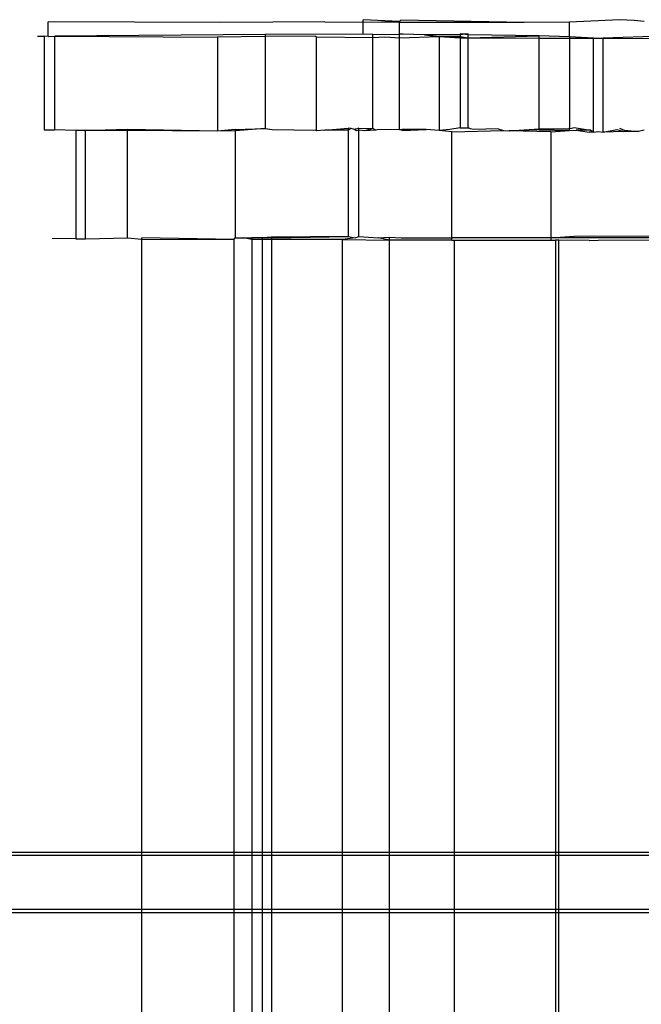
# Model space of a CAD drawing. Extents: x -94 to 79, y -42 to 42.
# Drawn here: x -55 to -54, y -4 to -3 of the extents above; entities that cross this region are included whole.
import ezdxf

# ---------------------------------------------------------------- set-up
doc = ezdxf.new("R2010")
doc.units = 0
doc.header["$MEASUREMENT"] = 0
doc.layers.get('0').update_dxf_attribs({"linetype": 'CONTINUOUS'})

msp = doc.modelspace()

# ---------------------------------------------------------------- linework, layer by layer
for p, q in [((-54.821, -2.6187), (-54.821, -2.6029)), ((-54.6332, -2.6035), (-54.821, -2.6029)), ((-54.5199, -2.6029), (-54.6332, -2.6035)), ((-54.5199, -2.6029), (-54.478, -2.6031)), ((-54.478, -2.6031), (-54.478, -2.6005)), ((-54.4385, -2.6024), (-54.478, -2.6005)), ((-54.478, -2.6031), (-54.4385, -2.6024)), ((-54.478, -2.6163), (-54.478, -2.6031)), ((-54.4385, -2.6036), (-54.478, -2.6031)), ((-54.4372, -2.6011), (-54.4385, -2.6024)), ((-54.4385, -2.6036), (-54.4385, -2.6024)), ((-54.3028, -2.6036), (-54.4385, -2.6036)), ((-54.4385, -2.6163), (-54.4385, -2.6036)), ((-54.3028, -2.6036), (-54.4372, -2.6011)), ((-54.2536, -2.6031), (-54.3028, -2.6036)), ((-54.1991, -2.6006), (-54.2536, -2.6031)), ((-54.2536, -2.6193), (-54.2536, -2.6031)), ((-54.1831, -2.6015), (-54.1991, -2.6006)), ((-54.1723, -2.6026), (-54.1831, -2.6015)), ((-54.585, -2.6168), (-54.814, -2.6183)), ((-54.478, -2.6163), (-54.585, -2.6168)), ((-54.585, -2.6168), (-54.585, -2.6188)), ((-54.4677, -2.6168), (-54.478, -2.6163)), ((-54.4677, -2.6168), (-54.4385, -2.6163)), ((-54.4677, -2.62), (-54.4677, -2.6168)), ((-54.4344, -2.6161), (-54.4385, -2.6163)), ((-54.4385, -2.6201), (-54.4385, -2.6163)), ((-54.4112, -2.6169), (-54.4344, -2.6161)), ((-54.3724, -2.617), (-54.4112, -2.6169)), ((-54.4112, -2.6169), (-54.3952, -2.6188)), ((-54.3724, -2.6159), (-54.3637, -2.6159)), ((-54.3637, -2.617), (-54.3724, -2.6159)), ((-54.3637, -2.6159), (-54.3724, -2.617)), ((-54.3724, -2.6159), (-54.3724, -2.6188)), ((-54.3637, -2.6203), (-54.3637, -2.6159)), ((-54.2866, -2.6182), (-54.3637, -2.617)), ((-54.8328, -2.6185), (-54.8253, -2.6183)), ((-54.8253, -2.6183), (-54.8253, -2.7206)), ((-54.821, -2.6187), (-54.8253, -2.6183)), ((-54.821, -2.6187), (-54.814, -2.6183)), ((-54.814, -2.7206), (-54.814, -2.6183)), ((-54.814, -2.6183), (-54.6367, -2.6194)), ((-54.585, -2.6188), (-54.6367, -2.6194)), ((-54.6367, -2.6194), (-54.6367, -2.7218)), ((-54.5301, -2.6184), (-54.585, -2.6188)), ((-54.585, -2.6188), (-54.585, -2.7191)), ((-54.5301, -2.6184), (-54.529, -2.6193)), ((-54.529, -2.6193), (-54.4677, -2.62)), ((-54.529, -2.7217), (-54.529, -2.6193)), ((-54.4677, -2.62), (-54.4546, -2.6193)), ((-54.4677, -2.7192), (-54.4677, -2.62)), ((-54.4546, -2.6193), (-54.4385, -2.6201)), ((-54.4385, -2.6201), (-54.3952, -2.6188)), ((-54.4385, -2.7206), (-54.4385, -2.6201)), ((-54.3952, -2.6188), (-54.3724, -2.6203)), ((-54.3952, -2.6188), (-54.3724, -2.6188)), ((-54.3952, -2.6188), (-54.3952, -2.7212)), ((-54.3724, -2.6188), (-54.3724, -2.6203)), ((-54.3724, -2.6188), (-54.3637, -2.6203)), ((-54.3724, -2.6203), (-54.3724, -2.7182)), ((-54.3724, -2.6203), (-54.3637, -2.6203)), ((-54.3637, -2.6203), (-54.2866, -2.6182)), ((-54.3637, -2.7182), (-54.3637, -2.6203)), ((-54.3637, -2.6203), (-54.2866, -2.6206)), ((-54.2536, -2.6193), (-54.2866, -2.6182)), ((-54.2866, -2.6206), (-54.2866, -2.6182)), ((-54.2866, -2.6206), (-54.2536, -2.6207)), ((-54.2866, -2.7195), (-54.2866, -2.6206)), ((-54.2273, -2.6208), (-54.2536, -2.6193)), ((-54.2536, -2.6193), (-54.2536, -2.6207)), ((-54.2536, -2.6207), (-54.2273, -2.6208)), ((-54.2536, -2.6207), (-54.2536, -2.718)), ((-54.2273, -2.6208), (-54.2168, -2.6208)), ((-54.2273, -2.7232), (-54.2273, -2.6208)), ((-54.1517, -2.6186), (-54.2168, -2.6208)), ((-54.2168, -2.6208), (-54.1323, -2.621)), ((-54.2168, -2.7231), (-54.2168, -2.6208)), ((-54.8253, -2.7206), (-54.8167, -2.7206)), ((-54.8167, -2.7206), (-54.814, -2.7206)), ((-54.791, -2.7213), (-54.814, -2.7206)), ((-54.791, -2.7213), (-54.791, -2.8394)), ((-54.7806, -2.7213), (-54.791, -2.7213)), ((-54.7806, -2.8394), (-54.7806, -2.7213)), ((-54.7713, -2.7213), (-54.7806, -2.7213)), ((-54.7347, -2.7201), (-54.7713, -2.7213)), ((-54.7347, -2.7213), (-54.7713, -2.7213)), ((-54.7347, -2.7213), (-54.7347, -2.7201)), ((-54.6367, -2.7218), (-54.7347, -2.7201)), ((-54.7347, -2.8382), (-54.7347, -2.7213)), ((-54.6367, -2.7218), (-54.7347, -2.7213)), ((-54.6174, -2.7201), (-54.6367, -2.7218)), ((-54.6174, -2.7215), (-54.6367, -2.7218)), ((-54.585, -2.7191), (-54.6174, -2.7215)), ((-54.6174, -2.7201), (-54.585, -2.7191)), ((-54.6174, -2.7201), (-54.6174, -2.7215)), ((-54.6174, -2.7215), (-54.6174, -2.8382)), ((-54.585, -2.7191), (-54.5771, -2.7201)), ((-54.5771, -2.7201), (-54.5301, -2.7208)), ((-54.529, -2.7217), (-54.5301, -2.7208)), ((-54.5199, -2.721), (-54.529, -2.7217)), ((-54.5199, -2.721), (-54.4943, -2.7186)), ((-54.4943, -2.7209), (-54.5199, -2.721)), ((-54.4943, -2.7186), (-54.4943, -2.7209)), ((-54.4913, -2.7189), (-54.4943, -2.7186)), ((-54.4913, -2.7189), (-54.4943, -2.7209)), ((-54.4943, -2.7209), (-54.4943, -2.8367)), ((-54.4876, -2.7201), (-54.4913, -2.7189)), ((-54.483, -2.7186), (-54.4876, -2.7201)), ((-54.4858, -2.7217), (-54.4876, -2.7201)), ((-54.483, -2.7209), (-54.4858, -2.7217)), ((-54.483, -2.7209), (-54.483, -2.7186)), ((-54.483, -2.7186), (-54.4677, -2.7192)), ((-54.483, -2.8367), (-54.483, -2.7209)), ((-54.4766, -2.7217), (-54.483, -2.7209)), ((-54.4677, -2.7192), (-54.4766, -2.7217)), ((-54.4643, -2.7207), (-54.4766, -2.7217)), ((-54.4643, -2.7207), (-54.4677, -2.7192)), ((-54.4617, -2.7201), (-54.4643, -2.7207)), ((-54.4385, -2.7206), (-54.4617, -2.7201)), ((-54.4357, -2.7201), (-54.4385, -2.7206)), ((-54.4352, -2.7211), (-54.4385, -2.7206)), ((-54.4097, -2.7201), (-54.4357, -2.7201)), ((-54.4352, -2.7211), (-54.4097, -2.7201)), ((-54.3952, -2.7212), (-54.4097, -2.7201)), ((-54.3838, -2.7201), (-54.3952, -2.7212)), ((-54.3816, -2.7226), (-54.3952, -2.7212)), ((-54.3724, -2.7182), (-54.3838, -2.7201)), ((-54.3816, -2.7226), (-54.3253, -2.7211)), ((-54.3816, -2.8382), (-54.3816, -2.7226)), ((-54.3724, -2.7182), (-54.3637, -2.7182)), ((-54.3614, -2.7194), (-54.3637, -2.7182)), ((-54.3578, -2.72), (-54.3614, -2.7194)), ((-54.331, -2.7195), (-54.3578, -2.72)), ((-54.331, -2.7195), (-54.3253, -2.7211)), ((-54.3253, -2.7211), (-54.3192, -2.7217)), ((-54.3192, -2.7217), (-54.2866, -2.7195)), ((-54.2866, -2.7205), (-54.3192, -2.7217)), ((-54.2739, -2.7225), (-54.3192, -2.7217)), ((-54.2866, -2.7205), (-54.2866, -2.7195)), ((-54.2866, -2.7195), (-54.2542, -2.7195)), ((-54.2866, -2.7205), (-54.2536, -2.7212)), ((-54.2739, -2.7225), (-54.2536, -2.7212)), ((-54.2739, -2.7225), (-54.2739, -2.8381)), ((-54.2536, -2.718), (-54.2542, -2.7195)), ((-54.2542, -2.7195), (-54.2485, -2.7181)), ((-54.2542, -2.7195), (-54.2536, -2.7212)), ((-54.2536, -2.7212), (-54.2463, -2.7207)), ((-54.2485, -2.7181), (-54.2309, -2.721)), ((-54.2463, -2.7207), (-54.232, -2.723)), ((-54.2309, -2.721), (-54.2463, -2.7207)), ((-54.2273, -2.7232), (-54.232, -2.723)), ((-54.2273, -2.7232), (-54.2309, -2.721)), ((-54.2273, -2.7232), (-54.2222, -2.7224)), ((-54.2222, -2.7224), (-54.2168, -2.7231)), ((-54.2168, -2.7231), (-54.202, -2.72)), ((-54.1942, -2.7224), (-54.2168, -2.7231)), ((-54.202, -2.72), (-54.1942, -2.7224)), ((-54.1991, -2.7187), (-54.1941, -2.7208)), ((-54.1783, -2.7223), (-54.1942, -2.7224)), ((-54.1941, -2.7208), (-54.1783, -2.7223)), ((-54.1723, -2.7207), (-54.1783, -2.7223)), ((-54.791, -2.8394), (-54.8167, -2.8387)), ((-54.791, -2.8394), (-54.7806, -2.8394)), ((-54.7806, -2.8394), (-54.7347, -2.8382)), ((-54.7347, -2.8382), (-54.719, -2.8396)), ((-54.6189, -2.8399), (-54.719, -2.8381)), ((-54.719, -2.8396), (-54.719, -2.8381)), ((-54.719, -2.8396), (-54.6189, -2.8399)), ((-54.719, -3.5072), (-54.719, -2.8396)), ((-54.6189, -2.8399), (-54.6174, -2.8382)), ((-54.6189, -2.8399), (-54.6189, -3.5072)), ((-54.6174, -2.8382), (-54.6085, -2.8382)), ((-54.6085, -2.8382), (-54.5995, -2.8382)), ((-54.5995, -2.84), (-54.6085, -2.8382)), ((-54.5876, -2.8382), (-54.5995, -2.8382)), ((-54.5995, -2.8382), (-54.5995, -2.84)), ((-54.5876, -2.8401), (-54.5995, -2.84)), ((-54.5995, -2.84), (-54.5995, -3.5072)), ((-54.5779, -2.8373), (-54.5876, -2.8382)), ((-54.5771, -2.8382), (-54.5876, -2.8382)), ((-54.5876, -2.8401), (-54.5876, -2.8382)), ((-54.5779, -2.8401), (-54.5876, -2.8401)), ((-54.5876, -3.5072), (-54.5876, -2.8401)), ((-54.4943, -2.8367), (-54.5779, -2.8373)), ((-54.5779, -2.8373), (-54.5779, -2.8401)), ((-54.5007, -2.8398), (-54.5779, -2.8401)), ((-54.5779, -2.8401), (-54.5779, -3.5072)), ((-54.5771, -2.8382), (-54.4943, -2.8367)), ((-54.487, -2.8382), (-54.5007, -2.8398)), ((-54.5007, -2.8398), (-54.4493, -2.8405)), ((-54.5007, -3.5072), (-54.5007, -2.8398)), ((-54.4943, -2.8367), (-54.487, -2.8382)), ((-54.487, -2.8382), (-54.483, -2.8367)), ((-54.483, -2.8367), (-54.4619, -2.8382)), ((-54.4619, -2.8382), (-54.4493, -2.8373)), ((-54.4493, -2.8405), (-54.4619, -2.8382)), ((-54.4493, -2.8373), (-54.4367, -2.8382)), ((-54.4493, -2.8405), (-54.4493, -2.8373)), ((-54.3816, -2.8408), (-54.4493, -2.8405)), ((-54.4493, -3.5072), (-54.4493, -2.8405)), ((-54.4367, -2.8382), (-54.3816, -2.8382)), ((-54.2739, -2.8381), (-54.3816, -2.8382)), ((-54.3816, -2.8408), (-54.3816, -2.8382)), ((-54.3816, -2.8408), (-54.3786, -2.8407)), ((-54.3786, -2.8407), (-54.2739, -2.8406)), ((-54.3786, -3.5072), (-54.3786, -2.8407)), ((-54.2739, -2.8381), (-54.2485, -2.8362)), ((-54.2739, -2.8381), (-54.2739, -2.8406)), ((-54.1853, -2.8381), (-54.2739, -2.8381)), ((-54.2739, -2.8406), (-54.2688, -2.8406)), ((-54.265, -2.8406), (-54.2688, -2.8406)), ((-54.2688, -2.8406), (-54.2688, -3.5072)), ((-54.232, -2.8412), (-54.265, -2.8406)), ((-54.265, -3.5072), (-54.265, -2.8406)), ((-54.2485, -2.8362), (-54.1511, -2.8359)), ((-54.232, -2.8412), (-54.2222, -2.8405)), ((-54.2222, -2.8405), (-54.1342, -2.8403)), ((-54.1318, -2.8382), (-54.1853, -2.8381)), ((-56.2083, -3.5072), (-54.719, -3.5072)), ((-54.719, -3.5072), (-54.6189, -3.5072)), ((-54.719, -3.5107), (-54.719, -3.5072)), ((-54.6189, -3.5072), (-54.5995, -3.5072)), ((-54.6189, -3.5072), (-54.6189, -3.5107)), ((-54.5995, -3.5072), (-54.5876, -3.5072)), ((-54.5995, -3.5072), (-54.5995, -3.5107)), ((-54.5876, -3.5072), (-54.5779, -3.5072)), ((-54.5876, -3.5107), (-54.5876, -3.5072)), ((-54.5779, -3.5072), (-54.5007, -3.5072)), ((-54.5779, -3.5072), (-54.5779, -3.5107)), ((-54.5007, -3.5072), (-54.4493, -3.5072)), ((-54.5007, -3.5107), (-54.5007, -3.5072)), ((-54.4493, -3.5107), (-54.4493, -3.5072)), ((-54.4493, -3.5072), (-54.3786, -3.5072)), ((-54.3786, -3.5072), (-54.2688, -3.5072)), ((-54.3786, -3.5107), (-54.3786, -3.5072)), ((-54.2688, -3.5072), (-54.265, -3.5072)), ((-54.2688, -3.5072), (-54.2688, -3.5107)), ((-54.265, -3.5072), (-54.1318, -3.5072)), ((-54.265, -3.5107), (-54.265, -3.5072)), ((-56.2083, -3.5107), (-54.719, -3.5107)), ((-54.719, -3.5696), (-54.719, -3.5107)), ((-54.719, -3.5107), (-54.6189, -3.5107)), ((-54.6189, -3.5107), (-54.5995, -3.5107)), ((-54.6189, -3.5107), (-54.6189, -3.5696)), ((-54.5995, -3.5107), (-54.5876, -3.5107)), ((-54.5995, -3.5107), (-54.5995, -3.5696)), ((-54.5876, -3.5107), (-54.5779, -3.5107)), ((-54.5876, -3.5696), (-54.5876, -3.5107)), ((-54.5779, -3.5107), (-54.5779, -3.5696)), ((-54.5779, -3.5107), (-54.5007, -3.5107)), ((-54.5007, -3.5696), (-54.5007, -3.5107)), ((-54.5007, -3.5107), (-54.4493, -3.5107)), ((-54.4493, -3.5696), (-54.4493, -3.5107)), ((-54.4493, -3.5107), (-54.3786, -3.5107)), ((-54.3786, -3.5107), (-54.2688, -3.5107)), ((-54.3786, -3.5696), (-54.3786, -3.5107)), ((-54.2688, -3.5107), (-54.2688, -3.5696)), ((-54.2688, -3.5107), (-54.265, -3.5107)), ((-54.265, -3.5107), (-54.1318, -3.5107)), ((-54.265, -3.5696), (-54.265, -3.5107)), ((-56.2083, -3.5695), (-54.719, -3.5696)), ((-54.719, -3.5731), (-54.719, -3.5696)), ((-54.719, -3.5696), (-54.6189, -3.5696)), ((-54.6189, -3.5696), (-54.5995, -3.5696)), ((-54.6189, -3.5696), (-54.6189, -3.5731)), ((-54.5995, -3.5696), (-54.5876, -3.5696)), ((-54.5995, -3.5696), (-54.5995, -3.5731)), ((-54.5876, -3.5696), (-54.5779, -3.5696)), ((-54.5876, -3.5731), (-54.5876, -3.5696)), ((-54.5779, -3.5696), (-54.5779, -3.5731)), ((-54.5779, -3.5696), (-54.5007, -3.5696)), ((-54.5007, -3.5731), (-54.5007, -3.5696)), ((-54.5007, -3.5696), (-54.4493, -3.5696)), ((-54.4493, -3.5731), (-54.4493, -3.5696)), ((-54.4493, -3.5696), (-54.3786, -3.5696)), ((-54.3786, -3.5696), (-54.2688, -3.5696)), ((-54.3786, -3.5731), (-54.3786, -3.5696)), ((-54.2688, -3.5696), (-54.2688, -3.5731)), ((-54.2688, -3.5696), (-54.265, -3.5696)), ((-54.265, -3.5731), (-54.265, -3.5696)), ((-54.265, -3.5696), (-54.1318, -3.5696)), ((-57.8992, -3.5731), (-54.719, -3.5731)), ((-54.719, -3.5731), (-54.6189, -3.5731)), ((-54.719, -3.7167), (-54.719, -3.5731)), ((-54.6189, -3.5731), (-54.5995, -3.5731)), ((-54.6189, -3.5731), (-54.6189, -3.7167)), ((-54.5995, -3.5731), (-54.5876, -3.5731)), ((-54.5995, -3.5731), (-54.5995, -3.7167)), ((-54.5876, -3.5731), (-54.5779, -3.5731)), ((-54.5876, -3.7167), (-54.5876, -3.5731)), ((-54.5779, -3.5731), (-54.5007, -3.5731)), ((-54.5779, -3.5731), (-54.5779, -3.7167)), ((-54.5007, -3.5731), (-54.4493, -3.5731)), ((-54.5007, -3.7167), (-54.5007, -3.5731)), ((-54.4493, -3.7167), (-54.4493, -3.5731)), ((-54.4493, -3.5731), (-54.3786, -3.5731)), ((-54.3786, -3.5731), (-54.2688, -3.5731)), ((-54.3786, -3.7167), (-54.3786, -3.5731)), ((-54.2688, -3.5731), (-54.265, -3.5731)), ((-54.2688, -3.5731), (-54.2688, -3.7167)), ((-54.265, -3.5731), (-54.1318, -3.5731)), ((-54.265, -3.7167), (-54.265, -3.5731))]:
    msp.add_line(p, q)

doc.saveas('drawing.dxf')
